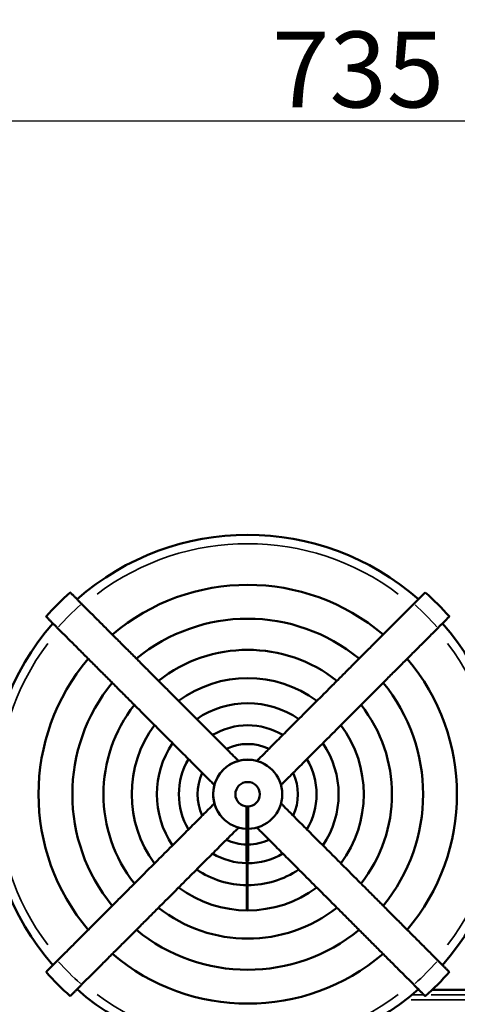
# Model space of a CAD drawing. Units: millimetres. Extents: x 0 to 20943, y 0 to 29163.
# Drawn here: x 10733 to 12465, y 25272 to 29163 of the extents above; entities that cross this region are included whole.
import ezdxf

# ---------------------------------------------------------------- set-up
doc = ezdxf.new("R2010")
doc.units = ezdxf.units.MM
doc.layers.add('MD_Visible', color=7, linetype='Continuous', lineweight=50)
doc.layers.add('MD_Visible Narrow', color=7, linetype='Continuous', lineweight=35)
doc.styles.get("Standard").update_dxf_attribs({"font": 'arial.ttf'})
doc.dimstyles.new('OLCU', dxfattribs={"dimtxt": 300, "dimasz": 150, "dimexe": 0.18, "dimexo": 0.0625, "dimgap": 50, "dimtad": 1, "dimdec": 0, "dimlfac": 0.1, "dimrnd": 5, "dimzin": 0, "dimdsep": 46, "dimtxsty": 'Standard', "dimcen": 0.09, "dimse1": 1, "dimse2": 1, "dimadec": 0, "dimazin": 0, "dimtfac": 1, "dimtdec": 0, "dimtofl": 0, "dimtmove": 0, "dimatfit": 3, "dimfxl": 1, "dimtolj": 1, "dimtzin": 0, "dimarcsym": 0})

# ---------------------------------------------------------------- blocks, each defined once
blk = doc.blocks.new('CustomObjectsInViewport8_0')
at = {"layer": 'MD_Visible'}
for p, q in [((7893, 11729.5), (7893, 11729.1)), ((7893, 11729.1), (7893, 11726.1)), ((7894.5, 11729.1), (7893, 11729.1)), ((7893, 11726.1), (7893, 11723.6)), ((7893, 11723.6), (7893, 11713.6)), ((7894.5, 11723.6), (7893, 11723.6)), ((7893, 11713.6), (7893, 11710.3)), ((7894.5, 11713.6), (7893, 11713.6)), ((7894.5, 11729.3), (7894.5, 11726.9)), ((7897.5, 11726.9), (7894.5, 11726.9)), ((7894.5, 11726.9), (7894.5, 11711.7)), ((7897.5, 11726.9), (7897.5, 11729.2)), ((7899.1, 11729.1), (7897.5, 11729.1)), ((7897.5, 11711.7), (7897.5, 11726.9)), ((7899.1, 11723.6), (7897.5, 11723.6)), ((7899.1, 11713.6), (7897.5, 11713.6)), ((7899.1, 11729.3), (7899.1, 11729.1)), ((7899.1, 11729.1), (7899.1, 11726.1)), ((7899.1, 11726.1), (7899.1, 11723.6)), ((7899.1, 11723.6), (7899.1, 11713.6)), ((7899.1, 11713.6), (7899.1, 11710.3)), ((7893, 11710.3), (7893, 11703.6)), ((7894.5, 11710.3), (7893, 11710.3)), ((7893, 11703.6), (7893, 11700.7)), ((7894.5, 11703.6), (7893, 11703.6)), ((7893, 11700.7), (7893, 11697.7)), ((7894.5, 11700.7), (7893, 11700.7)), ((7893, 11697.7), (7893, 11695.1)), ((7894.5, 11697.7), (7893, 11697.7)), ((7893, 11695.1), (7893, 11689.6)), ((7894.5, 11695.1), (7893, 11695.1)), ((7893, 11689.6), (7893, 11684.8)), ((7894.5, 11689.6), (7893, 11689.6)), ((7893, 11684.8), (7893, 11680.7)), ((7894.5, 11684.8), (7893, 11684.8)), ((7893, 11680.7), (7893, 11677.4)), ((7894.5, 11680.7), (7893, 11680.7)), ((7893, 11677.4), (7893, 11673.7)), ((7894.5, 11677.4), (7893, 11677.4)), ((7897.5, 11711.7), (7894.5, 11711.7)), ((7894.5, 11711.7), (7894.5, 11696.6)), ((7897.5, 11696.6), (7894.5, 11696.6)), ((7894.5, 11696.6), (7894.5, 11681.5)), ((7897.5, 11681.5), (7894.5, 11681.5)), ((7894.5, 11681.5), (7894.5, 11666.7)), ((7897.5, 11696.6), (7897.5, 11711.7)), ((7899.1, 11710.3), (7897.5, 11710.3)), ((7899.1, 11703.6), (7897.5, 11703.6)), ((7899.1, 11700.7), (7897.5, 11700.7)), ((7899.1, 11697.7), (7897.5, 11697.7)), ((7897.5, 11681.5), (7897.5, 11696.6)), ((7899.1, 11695.1), (7897.5, 11695.1)), ((7899.1, 11689.6), (7897.5, 11689.6)), ((7899.1, 11684.8), (7897.5, 11684.8)), ((7897.5, 11666.7), (7897.5, 11681.5)), ((7899.1, 11680.7), (7897.5, 11680.7)), ((7899.1, 11677.4), (7897.5, 11677.4)), ((7899.1, 11710.3), (7899.1, 11703.6)), ((7899.1, 11703.6), (7899.1, 11700.7)), ((7899.1, 11700.7), (7899.1, 11697.7)), ((7899.1, 11697.7), (7899.1, 11695.1)), ((7899.1, 11695.1), (7899.1, 11689.6)), ((7899.1, 11689.6), (7899.1, 11684.8)), ((7899.1, 11684.8), (7899.1, 11680.7)), ((7899.1, 11680.7), (7899.1, 11677.4)), ((7899.1, 11677.4), (7899.1, 11673.7)), ((7893, 11673.7), (7893, 11672.6)), ((7894.5, 11673.7), (7893, 11673.7)), ((7893, 11672.6), (7893, 11671.5)), ((7894.5, 11672.6), (7893, 11672.6)), ((7893, 11671.5), (7893, 11670.8)), ((7894.5, 11671.5), (7893, 11671.5)), ((7893, 11670.8), (7893, 11670.4)), ((7894.5, 11670.8), (7893, 11670.8)), ((7893, 11670.4), (7893, 11670)), ((7894.5, 11670.4), (7893, 11670.4)), ((7893, 11670), (7893, 11669.7)), ((7894.5, 11670), (7893, 11670)), ((7893, 11669.7), (7893, 11668.9)), ((7894.5, 11669.7), (7893, 11669.7)), ((7893, 11668.9), (7893, 11664.1)), ((7894.5, 11668.9), (7893, 11668.9)), ((7893, 11664.1), (7893, 11659.7)), ((7894.5, 11664.1), (7893, 11664.1)), ((7893, 11659.7), (7893, 11655.3)), ((7894.5, 11659.7), (7893, 11659.7)), ((7893, 11655.3), (7893, 11651.6)), ((7894.5, 11655.3), (7893, 11655.3)), ((7893, 11651.6), (7893, 11649.3)), ((7894.5, 11651.6), (7893, 11651.6)), ((7893, 11649.3), (7893, 11648.6)), ((7894.5, 11649.3), (7893, 11649.3)), ((7893, 11648.6), (7893, 11647.5)), ((7894.5, 11648.6), (7893, 11648.6)), ((7893, 11647.5), (7893, 11647.1)), ((7894.5, 11647.5), (7893, 11647.5)), ((7893, 11647.1), (7893, 11646.8)), ((7894.5, 11647.1), (7893, 11647.1)), ((7893, 11646.8), (7893, 11644.2)), ((7894.5, 11646.8), (7893, 11646.8)), ((7893, 11644.2), (7893, 11642)), ((7894.5, 11644.2), (7893, 11644.2)), ((7893, 11642), (7893, 11639.7)), ((7894.5, 11642), (7893, 11642)), ((7893, 11639.7), (7893, 11637.9)), ((7894.5, 11639.7), (7893, 11639.7)), ((7893, 11637.9), (7893, 11636.4)), ((7894.5, 11637.9), (7893, 11637.9)), ((7893, 11636.4), (7893, 11634.9)), ((7894.5, 11636.4), (7893, 11636.4)), ((7893, 11634.9), (7893, 11632.4)), ((7894.5, 11634.9), (7893, 11634.9)), ((7897.5, 11666.7), (7894.5, 11666.7)), ((7894.5, 11666.7), (7894.5, 11651.9)), ((7897.5, 11651.9), (7894.5, 11651.9)), ((7894.5, 11651.9), (7894.5, 11637.2)), ((7897.5, 11637.2), (7894.5, 11637.2)), ((7894.5, 11637.2), (7894.5, 11622.4)), ((7899.1, 11673.7), (7897.5, 11673.7)), ((7899.1, 11672.6), (7897.5, 11672.6)), ((7899.1, 11671.5), (7897.5, 11671.5)), ((7899.1, 11670.8), (7897.5, 11670.8)), ((7899.1, 11670.4), (7897.5, 11670.4)), ((7899.1, 11670), (7897.5, 11670)), ((7899.1, 11669.7), (7897.5, 11669.7)), ((7899.1, 11668.9), (7897.5, 11668.9)), ((7897.5, 11651.9), (7897.5, 11666.7)), ((7899.1, 11664.1), (7897.5, 11664.1)), ((7899.1, 11659.7), (7897.5, 11659.7)), ((7899.1, 11655.3), (7897.5, 11655.3)), ((7897.5, 11637.2), (7897.5, 11651.9)), ((7899.1, 11651.6), (7897.5, 11651.6)), ((7899.1, 11649.3), (7897.5, 11649.3)), ((7899.1, 11648.6), (7897.5, 11648.6)), ((7899.1, 11647.5), (7897.5, 11647.5)), ((7899.1, 11647.1), (7897.5, 11647.1)), ((7899.1, 11646.8), (7897.5, 11646.8)), ((7899.1, 11644.2), (7897.5, 11644.2)), ((7899.1, 11642), (7897.5, 11642)), ((7899.1, 11639.7), (7897.5, 11639.7)), ((7899.1, 11637.9), (7897.5, 11637.9)), ((7897.5, 11622.4), (7897.5, 11637.2)), ((7899.1, 11636.4), (7897.5, 11636.4)), ((7899.1, 11634.9), (7897.5, 11634.9)), ((7899.1, 11673.7), (7899.1, 11672.6)), ((7899.1, 11672.6), (7899.1, 11671.5)), ((7899.1, 11671.5), (7899.1, 11670.8)), ((7899.1, 11670.8), (7899.1, 11670.4)), ((7899.1, 11670.4), (7899.1, 11670)), ((7899.1, 11670), (7899.1, 11669.7)), ((7899.1, 11669.7), (7899.1, 11668.9)), ((7899.1, 11668.9), (7899.1, 11664.1)), ((7899.1, 11664.1), (7899.1, 11659.7)), ((7899.1, 11659.7), (7899.1, 11655.3)), ((7899.1, 11655.3), (7899.1, 11651.6)), ((7899.1, 11651.6), (7899.1, 11649.3)), ((7899.1, 11649.3), (7899.1, 11648.6)), ((7899.1, 11648.6), (7899.1, 11647.5)), ((7899.1, 11647.5), (7899.1, 11647.1)), ((7899.1, 11647.1), (7899.1, 11646.8)), ((7899.1, 11646.8), (7899.1, 11644.2)), ((7899.1, 11644.2), (7899.1, 11642)), ((7899.1, 11642), (7899.1, 11639.7)), ((7899.1, 11639.7), (7899.1, 11637.9)), ((7899.1, 11637.9), (7899.1, 11636.4)), ((7899.1, 11636.4), (7899.1, 11634.9)), ((7899.1, 11634.9), (7899.1, 11632.4)), ((7893, 11632.4), (7893, 11629.4)), ((7894.5, 11632.4), (7893, 11632.4)), ((7893, 11629.4), (7893, 11628.3)), ((7894.5, 11629.4), (7893, 11629.4)), ((7893, 11628.3), (7893, 11627.6)), ((7894.5, 11628.3), (7893, 11628.3)), ((7893, 11627.6), (7893, 11627.2)), ((7894.5, 11627.6), (7893, 11627.6)), ((7893, 11627.2), (7893, 11625.7)), ((7894.5, 11627.2), (7893, 11627.2)), ((7893, 11625.7), (7893, 11620.5)), ((7894.5, 11625.7), (7893, 11625.7)), ((7893, 11620.5), (7893, 11615.4)), ((7894.5, 11620.5), (7893, 11620.5)), ((7893, 11615.4), (7893, 11610.9)), ((7894.5, 11615.4), (7893, 11615.4)), ((7893, 11610.9), (7893, 11607.6)), ((7894.5, 11610.9), (7893, 11610.9)), ((7893, 11607.6), (7893, 11606.1)), ((7894.5, 11607.6), (7893, 11607.6)), ((7893, 11606.1), (7893, 11605)), ((7894.5, 11606.1), (7893, 11606.1)), ((7893, 11605), (7893, 11604.7)), ((7894.5, 11605), (7893, 11605)), ((7893, 11604.7), (7893, 11604.3)), ((7894.5, 11604.7), (7893, 11604.7)), ((7893, 11604.3), (7893, 11602.5)), ((7894.5, 11604.3), (7893, 11604.3)), ((7893, 11602.5), (7893, 11598)), ((7893, 11598), (7893, 11594.3)), ((7897.5, 11622.4), (7894.5, 11622.4)), ((7894.5, 11622.4), (7894.5, 11608)), ((7897.5, 11608), (7894.5, 11608)), ((7894.5, 11608), (7894.5, 11593.6)), ((7899.1, 11632.4), (7897.5, 11632.4)), ((7899.1, 11629.4), (7897.5, 11629.4)), ((7899.1, 11628.3), (7897.5, 11628.3)), ((7899.1, 11627.6), (7897.5, 11627.6)), ((7899.1, 11627.2), (7897.5, 11627.2)), ((7899.1, 11625.7), (7897.5, 11625.7)), ((7897.5, 11608), (7897.5, 11622.4)), ((7899.1, 11620.5), (7897.5, 11620.5)), ((7899.1, 11615.4), (7897.5, 11615.4)), ((7899.1, 11610.9), (7897.5, 11610.9)), ((7897.5, 11593.6), (7897.5, 11608)), ((7899.1, 11607.6), (7897.5, 11607.6)), ((7899.1, 11606.1), (7897.5, 11606.1)), ((7899.1, 11605), (7897.5, 11605)), ((7899.1, 11604.7), (7897.5, 11604.7)), ((7899.1, 11604.3), (7897.5, 11604.3)), ((7899.1, 11632.4), (7899.1, 11629.4)), ((7899.1, 11629.4), (7899.1, 11628.3)), ((7899.1, 11628.3), (7899.1, 11627.6)), ((7899.1, 11627.6), (7899.1, 11627.2)), ((7899.1, 11627.2), (7899.1, 11625.7)), ((7899.1, 11625.7), (7899.1, 11620.5)), ((7899.1, 11620.5), (7899.1, 11615.4)), ((7899.1, 11615.4), (7899.1, 11610.9)), ((7899.1, 11610.9), (7899.1, 11607.6)), ((7899.1, 11607.6), (7899.1, 11606.1)), ((7899.1, 11606.1), (7899.1, 11605)), ((7899.1, 11605), (7899.1, 11604.7)), ((7899.1, 11604.7), (7899.1, 11604.3)), ((7899.1, 11604.3), (7899.1, 11602.5)), ((7899.1, 11602.5), (7899.1, 11598)), ((7899.1, 11598), (7899.1, 11594.3)), ((7893, 11594.3), (7893, 11591)), ((7894.5, 11594.3), (7893, 11594.3)), ((7893, 11591), (7893, 11588.4)), ((7894.5, 11591), (7893, 11591)), ((7893, 11588.4), (7893, 11586.6)), ((7894.5, 11588.4), (7893, 11588.4)), ((7893, 11586.6), (7893, 11585.8)), ((7894.5, 11586.6), (7893, 11586.6)), ((7893, 11585.8), (7893, 11585.5)), ((7894.5, 11585.8), (7893, 11585.8)), ((7893, 11585.5), (7893, 11585.1)), ((7894.5, 11585.5), (7893, 11585.5)), ((7893, 11585.1), (7893, 11584.7)), ((7894.5, 11585.1), (7893, 11585.1)), ((7893, 11584.7), (7893, 11583.8)), ((7894.5, 11584.7), (7893, 11584.7)), ((7893, 11583.8), (7893, 11583.3)), ((7893, 11583.8), (7894.5, 11583.8)), ((7893, 11583.3), (7893, 11580.3)), ((7894.5, 11583.3), (7893, 11583.3)), ((7893, 11580.3), (7893, 11578.1)), ((7894.5, 11580.3), (7893, 11580.3)), ((7893, 11578.1), (7893, 11572.2)), ((7894.5, 11578.1), (7893, 11578.1)), ((7893, 11572.2), (7893, 11568.5)), ((7894.5, 11572.2), (7893, 11572.2)), ((7893, 11568.5), (7893, 11565.5)), ((7894.5, 11568.5), (7893, 11568.5)), ((7893, 11565.5), (7893, 11563)), ((7893, 11563), (7893, 11560.4)), ((7894.5, 11563), (7893, 11563)), ((7893, 11560.4), (7893, 11557.8)), ((7894.5, 11560.4), (7893, 11560.4)), ((7893, 11557.8), (7893, 11553)), ((7894.5, 11593.6), (7894.5, 11564.8)), ((7894.5, 11564.8), (7894.5, 11536.4)), ((7899.1, 11594.3), (7897.5, 11594.3)), ((7897.5, 11564.8), (7897.5, 11593.6)), ((7899.1, 11591), (7897.5, 11591)), ((7899.1, 11588.4), (7897.5, 11588.4)), ((7899.1, 11586.6), (7897.5, 11586.6)), ((7899.1, 11585.8), (7897.5, 11585.8)), ((7899.1, 11585.5), (7897.5, 11585.5)), ((7899.1, 11585.1), (7897.5, 11585.1)), ((7899.1, 11584.7), (7897.5, 11584.7)), ((7897.5, 11583.8), (7899.1, 11583.8)), ((7899.1, 11583.3), (7897.5, 11583.3)), ((7899.1, 11580.3), (7897.5, 11580.3)), ((7899.1, 11578.1), (7897.5, 11578.1)), ((7899.1, 11572.2), (7897.5, 11572.2)), ((7899.1, 11568.5), (7897.5, 11568.5)), ((7897.5, 11536.4), (7897.5, 11564.8)), ((7899.1, 11563), (7897.5, 11563)), ((7899.1, 11560.4), (7897.5, 11560.4)), ((7899.1, 11594.3), (7899.1, 11591)), ((7899.1, 11591), (7899.1, 11588.4)), ((7899.1, 11588.4), (7899.1, 11586.6)), ((7899.1, 11586.6), (7899.1, 11585.8)), ((7899.1, 11585.8), (7899.1, 11585.5)), ((7899.1, 11585.5), (7899.1, 11585.1)), ((7899.1, 11585.1), (7899.1, 11584.7)), ((7899.1, 11584.7), (7899.1, 11583.8)), ((7899.1, 11583.8), (7899.1, 11583.3)), ((7899.1, 11583.3), (7899.1, 11580.3)), ((7899.1, 11580.3), (7899.1, 11578.1)), ((7899.1, 11578.1), (7899.1, 11572.2)), ((7899.1, 11572.2), (7899.1, 11568.5)), ((7899.1, 11568.5), (7899.1, 11565.5)), ((7899.1, 11565.5), (7899.1, 11563)), ((7899.1, 11563), (7899.1, 11560.4)), ((7899.1, 11560.4), (7899.1, 11557.8)), ((7899.1, 11557.8), (7899.1, 11553)), ((7893, 11553), (7893, 11548.9)), ((7894.5, 11553), (7893, 11553)), ((7893, 11548.9), (7893, 11547.8)), ((7894.5, 11548.9), (7893, 11548.9)), ((7893, 11547.8), (7893, 11546.7)), ((7894.5, 11547.8), (7893, 11547.8)), ((7893, 11546.7), (7893, 11544.9)), ((7894.5, 11546.7), (7893, 11546.7)), ((7893, 11544.9), (7893, 11544.5)), ((7894.5, 11544.9), (7893, 11544.9)), ((7893, 11544.5), (7893, 11544.1)), ((7894.5, 11544.5), (7893, 11544.5)), ((7893, 11544.1), (7893, 11542.6)), ((7894.5, 11544.1), (7893, 11544.1)), ((7894.5, 11542.6), (7893, 11542.6)), ((7893, 11542.6), (7893, 11539.7)), ((7893, 11539.7), (7893, 11536.4)), ((7894.5, 11536.4), (7893, 11536.4)), ((7893, 11536.4), (7893, 11533.4)), ((7894.5, 11533.4), (7893, 11533.4)), ((7893, 11533.4), (7893, 11530.5)), ((7894.5, 11530.5), (7893, 11530.5)), ((7893, 11530.5), (7893, 11528.2)), ((7894.5, 11528.2), (7893, 11528.2)), ((7893, 11528.2), (7893, 11527.9)), ((7893, 11527.9), (7893, 11525.7)), ((7894.5, 11527.9), (7893, 11527.9)), ((7894.5, 11525.7), (7893, 11525.7)), ((7893, 11525.7), (7893, 11521.2)), ((7894.5, 11521.2), (7893, 11521.2)), ((7893, 11521.2), (7893, 11515.7)), ((7894.5, 11536.4), (7894.5, 11522.3)), ((7897.5, 11522.3), (7894.5, 11522.3)), ((7894.5, 11522.3), (7894.5, 11508.3)), ((7899.1, 11553), (7897.5, 11553)), ((7899.1, 11548.9), (7897.5, 11548.9)), ((7899.1, 11547.8), (7897.5, 11547.8)), ((7899.1, 11546.7), (7897.5, 11546.7)), ((7899.1, 11544.9), (7897.5, 11544.9)), ((7899.1, 11544.5), (7897.5, 11544.5)), ((7899.1, 11544.1), (7897.5, 11544.1)), ((7899.1, 11542.6), (7897.5, 11542.6)), ((7899.1, 11536.4), (7897.5, 11536.4)), ((7897.5, 11522.3), (7897.5, 11536.4)), ((7899.1, 11533.4), (7897.5, 11533.4)), ((7899.1, 11530.5), (7897.5, 11530.5)), ((7899.1, 11528.2), (7897.5, 11528.2)), ((7899.1, 11527.9), (7897.5, 11527.9)), ((7899.1, 11525.7), (7897.5, 11525.7)), ((7897.5, 11508.3), (7897.5, 11522.3)), ((7899.1, 11521.2), (7897.5, 11521.2)), ((7899.1, 11553), (7899.1, 11548.9)), ((7899.1, 11548.9), (7899.1, 11547.8)), ((7899.1, 11547.8), (7899.1, 11546.7)), ((7899.1, 11546.7), (7899.1, 11544.9)), ((7899.1, 11544.9), (7899.1, 11544.5)), ((7899.1, 11544.5), (7899.1, 11544.1)), ((7899.1, 11544.1), (7899.1, 11542.6)), ((7899.1, 11542.6), (7899.1, 11539.7)), ((7899.1, 11539.7), (7899.1, 11536.4)), ((7899.1, 11536.4), (7899.1, 11533.4)), ((7899.1, 11533.4), (7899.1, 11530.5)), ((7899.1, 11530.5), (7899.1, 11528.2)), ((7899.1, 11528.2), (7899.1, 11527.9)), ((7899.1, 11527.9), (7899.1, 11525.7)), ((7899.1, 11525.7), (7899.1, 11521.2)), ((7899.1, 11521.2), (7899.1, 11515.7)), ((7894.5, 11515.7), (7893, 11515.7)), ((7893, 11515.7), (7893, 11514.2)), ((7894.5, 11514.2), (7893, 11514.2)), ((7893, 11514.2), (7893, 11513.8)), ((7894.5, 11513.8), (7893, 11513.8)), ((7894.5, 11508.3), (7894.5, 11494.6)), ((7897.5, 11494.6), (7894.5, 11494.6)), ((7894.5, 11494.6), (7894.5, 11467.3)), ((7899.1, 11515.7), (7897.5, 11515.7)), ((7899.1, 11514.2), (7897.5, 11514.2)), ((7899.1, 11513.8), (7897.5, 11513.8)), ((7897.5, 11494.6), (7897.5, 11508.3)), ((7897.5, 11467.3), (7897.5, 11494.6)), ((7899.1, 11515.7), (7899.1, 11514.2)), ((7899.1, 11514.2), (7899.1, 11513.8)), ((7897.5, 11467.3), (7894.5, 11467.3)), ((7894.5, 11467.3), (7894.5, 11453.7)), ((7897.5, 11453.7), (7894.5, 11453.7)), ((7894.5, 11453.7), (7894.5, 11440)), ((7897.5, 11453.7), (7897.5, 11467.3)), ((7897.5, 11440), (7897.5, 11453.7)), ((7897.5, 11440), (7894.5, 11440)), ((7894.5, 11440), (7894.5, 11426.7)), ((7897.5, 11426.7), (7894.5, 11426.7)), ((7894.5, 11426.7), (7894.5, 11413.4)), ((7897.5, 11413.4), (7894.5, 11413.4)), ((7894.5, 11413.4), (7894.5, 11400.1)), ((7897.5, 11426.7), (7897.5, 11440)), ((7897.5, 11413.4), (7897.5, 11426.7)), ((7897.5, 11400.1), (7897.5, 11413.4)), ((7897.5, 11400.1), (7894.5, 11400.1)), ((7894.5, 11400.1), (7894.5, 11387.2)), ((7897.5, 11387.2), (7894.5, 11387.2)), ((7894.5, 11387.2), (7894.5, 11373.9)), ((7897.5, 11373.9), (7894.5, 11373.9)), ((7894.5, 11373.9), (7894.5, 11361)), ((7897.5, 11387.2), (7897.5, 11400.1)), ((7897.5, 11373.9), (7897.5, 11387.2)), ((7897.5, 11361), (7897.5, 11373.9)), ((7897.5, 11361), (7894.5, 11361)), ((7894.5, 11361), (7894.5, 11348.1)), ((7897.5, 11348.1), (7894.5, 11348.1)), ((7894.5, 11348.1), (7894.5, 11335.5)), ((7897.5, 11335.5), (7894.5, 11335.5)), ((7894.5, 11335.5), (7894.5, 11323)), ((7897.5, 11348.1), (7897.5, 11361)), ((7897.5, 11335.5), (7897.5, 11348.1)), ((7897.5, 11323), (7897.5, 11335.5)), ((7897.5, 11323), (7894.5, 11323)), ((8571.4, 11004.9), (8575.2, 11004.9)), ((8628, 11004.9), (8936.1, 11004.9))]:
    blk.add_line(p, q, dxfattribs=at)
at = {"layer": 'MD_Visible', "extrusion": (0, 0, -1)}
blk.add_circle((-7897.5, 11777.6), 48.3, dxfattribs=at)
at = {"layer": 'MD_Visible'}
for radius, start, end in [(1024.9, 48.7763, 131.2237), (1062.9, 131.3591, 138.6409), (827.6, 49.6785, 130.3215), (1062.9, 41.3591, 48.6409), (1024.9, 138.7763, 221.2237), (693.8, 50.5835, 129.4165), (1024.9, 318.7763, 41.2237), (570.7, 51.7924, 128.2076), (827.6, 139.6785, 220.3215), (827.6, 319.6785, 40.3215), (459.1, 53.4546, 126.5454), (693.8, 140.5835, 219.4165), (693.8, 320.5835, 39.4165), (570.7, 141.7924, 218.2076), (359.5, 55.8215, 124.1785), (570.7, 321.7924, 38.2076), (459.1, 143.4546, 216.5454), (272.5, 59.3405, 120.6595), (459.1, 323.4546, 36.5454), (359.5, 145.8215, 214.1785), (198.6, 64.8648, 115.1352), (359.5, 325.8215, 34.1785), (272.5, 149.3405, 210.6595), (136.6, 270.4622, 267.8916), (272.5, 329.3405, 30.6595), (198.6, 154.8648, 205.1352), (198.6, 334.8648, 25.1352), (198.6, 244.8648, 268.5503), (198.6, 270.3178, 295.1352), (272.5, 239.3405, 269.2622), (272.5, 269.9064, 300.6595), (359.5, 235.8215, 269.4408), (359.5, 269.929, 304.1785), (459.1, 233.4546, 306.5454), (570.7, 231.7924, 308.2076), (693.8, 230.5835, 309.4165), (827.6, 229.6785, 310.3215), (1062.9, 221.3591, 228.6409), (1062.9, 311.3591, 318.6409), (1024.9, 228.7763, 311.2237)]:
    blk.add_arc((7898, 11777.6), radius, start, end, dxfattribs=at)
at = {"layer": 'MD_Visible', "extrusion": (0, 0, -1)}
blk.add_arc((-7897.5, 11778), 136.6, 314.8679, 135.1322, dxfattribs=at)
at = {"layer": 'MD_Visible'}
for points, knots in [([(7195.6, 12575.4), (7195.6, 12575.4), (7195.7, 12575.3), (7196.1, 12574.9), (7196.4, 12574.6), (7197.1, 12573.9), (7197.6, 12573.4), (7198.7, 12572.3), (7199.4, 12571.6), (7200.7, 12570.3), (7201.5, 12569.5), (7203.3, 12567.7), (7204.3, 12566.7), (7206.5, 12564.5), (7207.7, 12563.3), (7210.1, 12560.9), (7211.4, 12559.6), (7213.9, 12557.1), (7215.3, 12555.7), (7218.2, 12552.8), (7219.8, 12551.2), (7223.1, 12547.9), (7224.7, 12546.3), (7228.1, 12542.9), (7229.8, 12541.2), (7233.1, 12537.9), (7234.9, 12536.1), (7238.1, 12532.9), (7239.5, 12531.5), (7240.9, 12530.1)], [0, 0, 0, 0, 7.584785, 7.584785, 15.169569, 15.169569, 22.754354, 22.754354, 30.339138, 30.339138, 37.931771, 37.931771, 45.524404, 45.524404, 53.117037, 53.117037, 60.709671, 60.709671, 68.312642, 68.312642, 75.915613, 75.915613, 83.518584, 83.518584, 91.121555, 91.121555, 98.734583, 98.734583, 104.431163, 104.431163, 104.431163, 104.431163]), ([(8555, 12530.1), (8556.5, 12531.5), (8557.9, 12532.9), (8561.1, 12536.1), (8562.8, 12537.9), (8566.1, 12541.2), (8567.8, 12542.9), (8571.2, 12546.3), (8572.9, 12547.9), (8576.2, 12551.2), (8577.7, 12552.8), (8580.7, 12555.7), (8582.1, 12557.1), (8584.6, 12559.6), (8585.9, 12560.9), (8588.3, 12563.3), (8589.5, 12564.5), (8591.6, 12566.7), (8592.6, 12567.7), (8594.4, 12569.5), (8595.2, 12570.3), (8596.6, 12571.6), (8597.2, 12572.3), (8598.4, 12573.4), (8598.8, 12573.9), (8599.6, 12574.6), (8599.9, 12574.9), (8600.3, 12575.3), (8600.3, 12575.4), (8600.3, 12575.4)], [-104.431163, -104.431163, -104.431163, -104.431163, -98.734583, -98.734583, -91.121555, -91.121555, -83.518584, -83.518584, -75.915613, -75.915613, -68.312642, -68.312642, -60.709671, -60.709671, -53.117037, -53.117037, -45.524404, -45.524404, -37.931771, -37.931771, -30.339138, -30.339138, -22.754354, -22.754354, -15.169569, -15.169569, -7.584785, -7.584785, 0, 0, 0, 0]), ([(7240.9, 12530.1), (7248, 12523), (7255, 12516), (7275.6, 12495.4), (7289, 12482), (7315.4, 12455.6), (7328.3, 12442.7), (7353.5, 12417.4), (7365.9, 12405.1), (7389.8, 12381.2), (7401.9, 12369.1), (7426.3, 12344.7), (7438.6, 12332.4), (7463.1, 12307.9), (7475.3, 12295.7), (7499.4, 12271.6), (7511.4, 12259.6), (7534.9, 12236.1), (7546.5, 12224.5), (7569.1, 12201.9), (7580.1, 12190.9), (7601.5, 12169.5), (7611.9, 12159.1), (7631.9, 12139.1), (7641.5, 12129.5), (7660.1, 12110.9), (7669.4, 12101.6), (7688, 12083), (7697.2, 12073.8), (7715.2, 12055.8), (7724.1, 12046.9), (7741.3, 12029.7), (7749.7, 12021.3), (7765.8, 12005.2), (7773.6, 11997.4), (7788.5, 11982.5), (7795.7, 11975.3), (7809.2, 11961.8), (7815.6, 11955.4), (7827.6, 11943.4), (7833.3, 11937.7), (7843.5, 11927.5), (7848.4, 11922.6), (7855.9, 11915.1), (7858.6, 11912.4), (7861.3, 11909.7)], [1985.058174, 1985.058174, 1985.058174, 1985.058174, 2013.27769, 2013.27769, 2067.998883, 2067.998883, 2122.720077, 2122.720077, 2177.44127, 2177.44127, 2232.513093, 2232.513093, 2287.584916, 2287.584916, 2342.656739, 2342.656739, 2397.728562, 2397.728562, 2452.800385, 2452.800385, 2507.872208, 2507.872208, 2562.94403, 2562.94403, 2618.015853, 2618.015853, 2674.228351, 2674.228351, 2730.440849, 2730.440849, 2786.653347, 2786.653347, 2842.865845, 2842.865845, 2899.078342, 2899.078342, 2955.29084, 2955.29084, 3011.503338, 3011.503338, 3067.715836, 3067.715836, 3120.575452, 3120.575452, 3152.183992, 3152.183992, 3152.183992, 3152.183992]), ([(7934.5, 11909.5), (7937.2, 11912.2), (7940, 11915.1), (7947.6, 11922.6), (7952.4, 11927.5), (7962.7, 11937.7), (7968.3, 11943.4), (7980.4, 11955.4), (7986.8, 11961.8), (8000.3, 11975.3), (8007.4, 11982.5), (8022.3, 11997.4), (8030.1, 12005.2), (8046.3, 12021.3), (8054.6, 12029.7), (8071.9, 12046.9), (8080.7, 12055.8), (8098.8, 12073.8), (8108, 12083), (8126.5, 12101.6), (8135.9, 12110.9), (8154.5, 12129.5), (8164.1, 12139.1), (8184.1, 12159.1), (8194.4, 12169.5), (8215.8, 12190.9), (8226.9, 12201.9), (8249.5, 12224.5), (8261, 12236.1), (8284.6, 12259.6), (8296.5, 12271.6), (8320.7, 12295.7), (8332.9, 12307.9), (8357.4, 12332.4), (8369.6, 12344.7), (8394.1, 12369.1), (8406.2, 12381.2), (8430.1, 12405.1), (8442.4, 12417.4), (8467.7, 12442.7), (8480.6, 12455.6), (8506.9, 12482), (8520.4, 12495.4), (8540.9, 12516), (8548, 12523), (8555, 12530.1)], [3828.238623, 3828.238623, 3828.238623, 3828.238623, 3860.61008, 3860.61008, 3913.469696, 3913.469696, 3969.682194, 3969.682194, 4025.894692, 4025.894692, 4082.10719, 4082.10719, 4138.319688, 4138.319688, 4194.532185, 4194.532185, 4250.744683, 4250.744683, 4306.957181, 4306.957181, 4363.169679, 4363.169679, 4418.241502, 4418.241502, 4473.313325, 4473.313325, 4528.385148, 4528.385148, 4583.45697, 4583.45697, 4638.528793, 4638.528793, 4693.600616, 4693.600616, 4748.672439, 4748.672439, 4803.744262, 4803.744262, 4858.465455, 4858.465455, 4913.186649, 4913.186649, 4967.907842, 4967.907842, 4996.127358, 4996.127358, 4996.127358, 4996.127358]), ([(7145.5, 12434.6), (7144.1, 12436), (7142.6, 12437.4), (7139.4, 12440.6), (7137.7, 12442.4), (7134.4, 12445.7), (7132.7, 12447.4), (7129.3, 12450.8), (7127.6, 12452.5), (7124.3, 12455.7), (7122.8, 12457.3), (7119.8, 12460.3), (7118.4, 12461.6), (7115.9, 12464.2), (7114.6, 12465.4), (7112.2, 12467.9), (7111, 12469.1), (7108.9, 12471.2), (7107.9, 12472.2), (7106.1, 12474), (7105.3, 12474.8), (7103.9, 12476.2), (7103.3, 12476.8), (7102.1, 12477.9), (7101.7, 12478.4), (7100.9, 12479.2), (7100.6, 12479.5), (7100.2, 12479.8), (7100.2, 12479.9), (7100.2, 12479.9)], [-104.431163, -104.431163, -104.431163, -104.431163, -98.734583, -98.734583, -91.121555, -91.121555, -83.518584, -83.518584, -75.915613, -75.915613, -68.312642, -68.312642, -60.709671, -60.709671, -53.117037, -53.117037, -45.524404, -45.524404, -37.931771, -37.931771, -30.339138, -30.339138, -22.754354, -22.754354, -15.169569, -15.169569, -7.584785, -7.584785, 0, 0, 0, 0]), ([(8695.8, 12479.9), (8695.8, 12479.9), (8695.7, 12479.8), (8695.3, 12479.5), (8695.1, 12479.2), (8694.3, 12478.4), (8693.8, 12477.9), (8692.7, 12476.8), (8692.1, 12476.2), (8690.7, 12474.8), (8689.9, 12474), (8688.1, 12472.2), (8687.1, 12471.2), (8684.9, 12469.1), (8683.8, 12467.9), (8681.3, 12465.4), (8680.1, 12464.2), (8677.5, 12461.6), (8676.1, 12460.3), (8673.2, 12457.3), (8671.6, 12455.7), (8668.4, 12452.5), (8666.7, 12450.8), (8663.3, 12447.4), (8661.6, 12445.7), (8658.3, 12442.4), (8656.5, 12440.6), (8653.3, 12437.4), (8651.9, 12436), (8650.5, 12434.6)], [0, 0, 0, 0, 7.584785, 7.584785, 15.169569, 15.169569, 22.754354, 22.754354, 30.339138, 30.339138, 37.931771, 37.931771, 45.524404, 45.524404, 53.117037, 53.117037, 60.709671, 60.709671, 68.312642, 68.312642, 75.915613, 75.915613, 83.518584, 83.518584, 91.121555, 91.121555, 98.734583, 98.734583, 104.431163, 104.431163, 104.431163, 104.431163]), ([(7765.8, 11814.2), (7763.2, 11816.9), (7760.4, 11819.7), (7752.9, 11827.2), (7748.1, 11832), (7737.8, 11842.3), (7732.2, 11847.9), (7720.1, 11860), (7713.7, 11866.4), (7700.2, 11879.9), (7693.1, 11887), (7678.2, 11901.9), (7670.4, 11909.7), (7654.2, 11925.9), (7645.9, 11934.2), (7628.6, 11951.4), (7619.8, 11960.3), (7601.7, 11978.3), (7592.5, 11987.5), (7574, 12006.1), (7564.6, 12015.5), (7546, 12034), (7536.4, 12043.7), (7516.4, 12063.6), (7506.1, 12074), (7484.7, 12095.4), (7473.6, 12106.4), (7451, 12129), (7439.5, 12140.6), (7415.9, 12164.1), (7404, 12176.1), (7379.8, 12200.3), (7367.6, 12212.5), (7343.1, 12236.9), (7330.9, 12249.2), (7306.4, 12273.6), (7294.3, 12285.8), (7270.4, 12309.7), (7258.1, 12322), (7232.8, 12347.2), (7219.9, 12360.2), (7193.6, 12386.5), (7180.1, 12399.9), (7159.6, 12420.5), (7152.5, 12427.5), (7145.5, 12434.6)], [3829.00154, 3829.00154, 3829.00154, 3829.00154, 3860.61008, 3860.61008, 3913.469696, 3913.469696, 3969.682194, 3969.682194, 4025.894692, 4025.894692, 4082.10719, 4082.10719, 4138.319688, 4138.319688, 4194.532185, 4194.532185, 4250.744683, 4250.744683, 4306.957181, 4306.957181, 4363.169679, 4363.169679, 4418.241502, 4418.241502, 4473.313325, 4473.313325, 4528.385148, 4528.385148, 4583.45697, 4583.45697, 4638.528793, 4638.528793, 4693.600616, 4693.600616, 4748.672439, 4748.672439, 4803.744262, 4803.744262, 4858.465455, 4858.465455, 4913.186649, 4913.186649, 4967.907842, 4967.907842, 4996.127358, 4996.127358, 4996.127358, 4996.127358]), ([(8650.5, 12434.6), (8643.4, 12427.5), (8636.4, 12420.5), (8615.8, 12399.9), (8602.4, 12386.5), (8576, 12360.2), (8563.1, 12347.2), (8537.9, 12322), (8525.6, 12309.7), (8501.7, 12285.8), (8489.5, 12273.6), (8465.1, 12249.2), (8452.8, 12236.9), (8428.3, 12212.5), (8416.1, 12200.3), (8392, 12176.1), (8380, 12164.1), (8356.5, 12140.6), (8344.9, 12129), (8322.3, 12106.4), (8311.3, 12095.4), (8289.9, 12074), (8279.5, 12063.6), (8259.5, 12043.7), (8249.9, 12034), (8231.4, 12015.5), (8222, 12006.1), (8203.4, 11987.5), (8194.2, 11978.3), (8176.2, 11960.3), (8167.3, 11951.4), (8150.1, 11934.2), (8141.7, 11925.9), (8125.6, 11909.7), (8117.8, 11901.9), (8102.9, 11887), (8095.8, 11879.9), (8082.2, 11866.4), (8075.8, 11860), (8063.8, 11847.9), (8058.1, 11842.3), (8047.9, 11832), (8043, 11827.2), (8035.4, 11819.5), (8032.5, 11816.6), (8029.7, 11813.8)], [1985.058174, 1985.058174, 1985.058174, 1985.058174, 2013.27769, 2013.27769, 2067.998883, 2067.998883, 2122.720077, 2122.720077, 2177.44127, 2177.44127, 2232.513093, 2232.513093, 2287.584916, 2287.584916, 2342.656739, 2342.656739, 2397.728562, 2397.728562, 2452.800385, 2452.800385, 2507.872208, 2507.872208, 2562.94403, 2562.94403, 2618.015853, 2618.015853, 2674.228351, 2674.228351, 2730.440849, 2730.440849, 2786.653347, 2786.653347, 2842.865845, 2842.865845, 2899.078342, 2899.078342, 2955.29084, 2955.29084, 3011.503338, 3011.503338, 3067.715836, 3067.715836, 3120.575452, 3120.575452, 3153.938832, 3153.938832, 3153.938832, 3153.938832]), ([(7145.5, 11120.5), (7152.5, 11127.6), (7159.6, 11134.6), (7180.1, 11155.2), (7193.6, 11168.6), (7219.9, 11194.9), (7232.8, 11207.9), (7258.1, 11233.1), (7270.4, 11245.4), (7294.3, 11269.3), (7306.4, 11281.5), (7330.9, 11305.9), (7343.1, 11318.2), (7367.6, 11342.7), (7379.8, 11354.9), (7404, 11379), (7415.9, 11391), (7439.5, 11414.5), (7451, 11426.1), (7473.6, 11448.7), (7484.7, 11459.7), (7506.1, 11481.1), (7516.4, 11491.5), (7536.4, 11511.5), (7546, 11521.1), (7564.6, 11539.6), (7574, 11549), (7592.5, 11567.6), (7601.7, 11576.8), (7619.8, 11594.8), (7628.6, 11603.7), (7645.9, 11620.9), (7654.2, 11629.3), (7670.4, 11645.4), (7678.2, 11653.2), (7693.1, 11668.1), (7700.2, 11675.2), (7713.7, 11688.7), (7720.1, 11695.1), (7732.2, 11707.2), (7737.8, 11712.9), (7748.1, 11723.1), (7752.9, 11727.9), (7760.5, 11735.5), (7763.3, 11738.3), (7766, 11741.1)], [1985.058174, 1985.058174, 1985.058174, 1985.058174, 2013.27769, 2013.27769, 2067.998883, 2067.998883, 2122.720077, 2122.720077, 2177.44127, 2177.44127, 2232.513093, 2232.513093, 2287.584916, 2287.584916, 2342.656739, 2342.656739, 2397.728562, 2397.728562, 2452.800385, 2452.800385, 2507.872208, 2507.872208, 2562.94403, 2562.94403, 2618.015853, 2618.015853, 2674.228351, 2674.228351, 2730.440849, 2730.440849, 2786.653347, 2786.653347, 2842.865845, 2842.865845, 2899.078342, 2899.078342, 2955.29084, 2955.29084, 3011.503338, 3011.503338, 3067.715836, 3067.715836, 3120.575452, 3120.575452, 3152.946909, 3152.946909, 3152.946909, 3152.946909]), ([(8029.7, 11741.3), (8032.5, 11738.5), (8035.4, 11735.6), (8043, 11727.9), (8047.9, 11723.1), (8058.1, 11712.9), (8063.8, 11707.2), (8075.8, 11695.1), (8082.2, 11688.7), (8095.8, 11675.2), (8102.9, 11668.1), (8117.8, 11653.2), (8125.6, 11645.4), (8141.7, 11629.3), (8150.1, 11620.9), (8167.3, 11603.7), (8176.2, 11594.8), (8194.2, 11576.8), (8203.4, 11567.6), (8222, 11549), (8231.4, 11539.6), (8249.9, 11521.1), (8259.5, 11511.5), (8279.5, 11491.5), (8289.9, 11481.1), (8311.3, 11459.7), (8322.3, 11448.7), (8344.9, 11426.1), (8356.5, 11414.5), (8380, 11391), (8392, 11379), (8416.1, 11354.9), (8428.3, 11342.7), (8452.8, 11318.2), (8465.1, 11305.9), (8489.5, 11281.5), (8501.7, 11269.3), (8525.6, 11245.4), (8537.9, 11233.1), (8563.1, 11207.9), (8576, 11194.9), (8602.4, 11168.6), (8615.8, 11155.2), (8636.4, 11134.6), (8643.4, 11127.6), (8650.5, 11120.5)], [3827.246702, 3827.246702, 3827.246702, 3827.246702, 3860.61008, 3860.61008, 3913.469696, 3913.469696, 3969.682194, 3969.682194, 4025.894692, 4025.894692, 4082.10719, 4082.10719, 4138.319688, 4138.319688, 4194.532185, 4194.532185, 4250.744683, 4250.744683, 4306.957181, 4306.957181, 4363.169679, 4363.169679, 4418.241502, 4418.241502, 4473.313325, 4473.313325, 4528.385148, 4528.385148, 4583.45697, 4583.45697, 4638.528793, 4638.528793, 4693.600616, 4693.600616, 4748.672439, 4748.672439, 4803.744262, 4803.744262, 4858.465455, 4858.465455, 4913.186649, 4913.186649, 4967.907842, 4967.907842, 4996.127358, 4996.127358, 4996.127358, 4996.127358]), ([(7861.7, 11645.9), (7858.9, 11643), (7856, 11640.1), (7848.4, 11632.5), (7843.5, 11627.6), (7833.3, 11617.4), (7827.6, 11611.7), (7815.6, 11599.7), (7809.2, 11593.3), (7795.7, 11579.8), (7788.5, 11572.6), (7773.6, 11557.7), (7765.8, 11550), (7749.7, 11533.8), (7741.3, 11525.4), (7724.1, 11508.2), (7715.2, 11499.4), (7697.2, 11481.3), (7688, 11472.1), (7669.4, 11453.6), (7660.1, 11444.2), (7641.5, 11425.6), (7631.9, 11416), (7611.9, 11396), (7601.5, 11385.6), (7580.1, 11364.2), (7569.1, 11353.2), (7546.5, 11330.6), (7534.9, 11319.1), (7511.4, 11295.5), (7499.4, 11283.6), (7475.3, 11259.4), (7463.1, 11247.2), (7438.6, 11222.7), (7426.3, 11210.4), (7401.9, 11186), (7389.8, 11173.9), (7365.9, 11150), (7353.5, 11137.7), (7328.3, 11112.4), (7315.4, 11099.5), (7289, 11073.1), (7275.6, 11059.7), (7255, 11039.2), (7248, 11032.1), (7240.9, 11025.1)], [3827.246703, 3827.246703, 3827.246703, 3827.246703, 3860.61008, 3860.61008, 3913.469696, 3913.469696, 3969.682194, 3969.682194, 4025.894692, 4025.894692, 4082.10719, 4082.10719, 4138.319688, 4138.319688, 4194.532185, 4194.532185, 4250.744683, 4250.744683, 4306.957181, 4306.957181, 4363.169679, 4363.169679, 4418.241502, 4418.241502, 4473.313325, 4473.313325, 4528.385148, 4528.385148, 4583.45697, 4583.45697, 4638.528793, 4638.528793, 4693.600616, 4693.600616, 4748.672439, 4748.672439, 4803.744262, 4803.744262, 4858.465455, 4858.465455, 4913.186649, 4913.186649, 4967.907842, 4967.907842, 4996.127358, 4996.127358, 4996.127358, 4996.127358]), ([(8555, 11025.1), (8548, 11032.1), (8540.9, 11039.2), (8520.4, 11059.7), (8506.9, 11073.1), (8480.6, 11099.5), (8467.7, 11112.4), (8442.4, 11137.7), (8430.1, 11150), (8406.2, 11173.9), (8394.1, 11186), (8369.6, 11210.4), (8357.4, 11222.7), (8332.9, 11247.2), (8320.7, 11259.4), (8296.5, 11283.6), (8284.6, 11295.5), (8261, 11319.1), (8249.5, 11330.6), (8226.9, 11353.2), (8215.8, 11364.2), (8194.4, 11385.6), (8184.1, 11396), (8164.1, 11416), (8154.5, 11425.6), (8135.9, 11444.2), (8126.5, 11453.6), (8108, 11472.1), (8098.8, 11481.3), (8080.7, 11499.4), (8071.9, 11508.2), (8054.6, 11525.4), (8046.3, 11533.8), (8030.1, 11550), (8022.3, 11557.7), (8007.4, 11572.6), (8000.3, 11579.8), (7986.8, 11593.3), (7980.4, 11599.7), (7968.3, 11611.7), (7962.7, 11617.4), (7952.4, 11627.6), (7947.6, 11632.5), (7939.9, 11640.1), (7937, 11643), (7934.2, 11645.9)], [1985.058174, 1985.058174, 1985.058174, 1985.058174, 2013.27769, 2013.27769, 2067.998883, 2067.998883, 2122.720077, 2122.720077, 2177.44127, 2177.44127, 2232.513093, 2232.513093, 2287.584916, 2287.584916, 2342.656739, 2342.656739, 2397.728562, 2397.728562, 2452.800385, 2452.800385, 2507.872208, 2507.872208, 2562.94403, 2562.94403, 2618.015853, 2618.015853, 2674.228351, 2674.228351, 2730.440849, 2730.440849, 2786.653347, 2786.653347, 2842.865845, 2842.865845, 2899.078342, 2899.078342, 2955.29084, 2955.29084, 3011.503338, 3011.503338, 3067.715836, 3067.715836, 3120.575452, 3120.575452, 3153.938829, 3153.938829, 3153.938829, 3153.938829]), ([(7100.2, 11075.2), (7100.2, 11075.2), (7100.2, 11075.3), (7100.6, 11075.6), (7100.9, 11075.9), (7101.7, 11076.7), (7102.1, 11077.2), (7103.3, 11078.3), (7103.9, 11078.9), (7105.3, 11080.3), (7106.1, 11081.1), (7107.9, 11082.9), (7108.9, 11083.9), (7111, 11086.1), (7112.2, 11087.2), (7114.6, 11089.7), (7115.9, 11090.9), (7118.4, 11093.5), (7119.8, 11094.8), (7122.8, 11097.8), (7124.3, 11099.4), (7127.6, 11102.6), (7129.3, 11104.3), (7132.7, 11107.7), (7134.4, 11109.4), (7137.7, 11112.7), (7139.4, 11114.5), (7142.6, 11117.7), (7144.1, 11119.1), (7145.5, 11120.5)], [0, 0, 0, 0, 7.584785, 7.584785, 15.169569, 15.169569, 22.754354, 22.754354, 30.339138, 30.339138, 37.931771, 37.931771, 45.524404, 45.524404, 53.117037, 53.117037, 60.709671, 60.709671, 68.312642, 68.312642, 75.915613, 75.915613, 83.518584, 83.518584, 91.121555, 91.121555, 98.734583, 98.734583, 104.431163, 104.431163, 104.431163, 104.431163]), ([(8650.5, 11120.5), (8651.9, 11119.1), (8653.3, 11117.7), (8656.5, 11114.5), (8658.3, 11112.7), (8661.6, 11109.4), (8663.3, 11107.7), (8666.7, 11104.3), (8668.4, 11102.6), (8671.6, 11099.4), (8673.2, 11097.8), (8676.1, 11094.8), (8677.5, 11093.5), (8680.1, 11090.9), (8681.3, 11089.7), (8683.8, 11087.2), (8684.9, 11086.1), (8687.1, 11083.9), (8688.1, 11082.9), (8689.9, 11081.1), (8690.7, 11080.3), (8692.1, 11078.9), (8692.7, 11078.3), (8693.8, 11077.2), (8694.3, 11076.7), (8695.1, 11075.9), (8695.3, 11075.6), (8695.7, 11075.3), (8695.8, 11075.2), (8695.8, 11075.2)], [-104.431163, -104.431163, -104.431163, -104.431163, -98.734583, -98.734583, -91.121555, -91.121555, -83.518584, -83.518584, -75.915613, -75.915613, -68.312642, -68.312642, -60.709671, -60.709671, -53.117037, -53.117037, -45.524404, -45.524404, -37.931771, -37.931771, -30.339138, -30.339138, -22.754354, -22.754354, -15.169569, -15.169569, -7.584785, -7.584785, 0, 0, 0, 0]), ([(7240.9, 11025.1), (7239.5, 11023.6), (7238.1, 11022.2), (7234.9, 11019), (7233.1, 11017.2), (7229.8, 11013.9), (7228.1, 11012.2), (7224.7, 11008.8), (7223.1, 11007.2), (7219.8, 11003.9), (7218.2, 11002.3), (7215.3, 10999.4), (7213.9, 10998), (7211.4, 10995.5), (7210.1, 10994.2), (7207.7, 10991.8), (7206.5, 10990.6), (7204.3, 10988.4), (7203.3, 10987.4), (7201.5, 10985.6), (7200.7, 10984.8), (7199.4, 10983.5), (7198.7, 10982.8), (7197.6, 10981.7), (7197.1, 10981.2), (7196.4, 10980.5), (7196.1, 10980.2), (7195.7, 10979.8), (7195.6, 10979.7), (7195.6, 10979.7)], [-104.431163, -104.431163, -104.431163, -104.431163, -98.734583, -98.734583, -91.121555, -91.121555, -83.518584, -83.518584, -75.915613, -75.915613, -68.312642, -68.312642, -60.709671, -60.709671, -53.117037, -53.117037, -45.524404, -45.524404, -37.931771, -37.931771, -30.339138, -30.339138, -22.754354, -22.754354, -15.169569, -15.169569, -7.584785, -7.584785, 0, 0, 0, 0]), ([(8600.3, 10979.7), (8600.3, 10979.7), (8600.3, 10979.8), (8599.9, 10980.2), (8599.6, 10980.5), (8598.8, 10981.2), (8598.4, 10981.7), (8597.2, 10982.8), (8596.6, 10983.5), (8595.2, 10984.8), (8594.4, 10985.6), (8592.6, 10987.4), (8591.6, 10988.4), (8589.5, 10990.6), (8588.3, 10991.8), (8585.9, 10994.2), (8584.6, 10995.5), (8582.1, 10998), (8580.7, 10999.4), (8577.7, 11002.3), (8576.2, 11003.9), (8572.9, 11007.2), (8571.2, 11008.8), (8567.8, 11012.2), (8566.1, 11013.9), (8562.8, 11017.2), (8561.1, 11019), (8557.9, 11022.2), (8556.5, 11023.6), (8555, 11025.1)], [0, 0, 0, 0, 7.584785, 7.584785, 15.169569, 15.169569, 22.754354, 22.754354, 30.339138, 30.339138, 37.931771, 37.931771, 45.524404, 45.524404, 53.117037, 53.117037, 60.709671, 60.709671, 68.312642, 68.312642, 75.915613, 75.915613, 83.518584, 83.518584, 91.121555, 91.121555, 98.734583, 98.734583, 104.431163, 104.431163, 104.431163, 104.431163])]:
    blk.add_open_spline(points, degree=3, knots=knots, dxfattribs=at)
at = {"layer": 'MD_Visible Narrow'}
for p, q in [((7894.4, 11726.1), (7893, 11726.1)), ((7899, 11726.1), (7897.6, 11726.1)), ((7894.4, 11602.5), (7893, 11602.5)), ((7894.4, 11598), (7893, 11598)), ((7899, 11602.5), (7897.6, 11602.5)), ((7899, 11598), (7897.6, 11598)), ((7894.4, 11565.5), (7893, 11565.5)), ((7894.4, 11557.8), (7893, 11557.8)), ((7897.4, 11593.6), (7894.6, 11593.6)), ((7897.4, 11564.8), (7894.6, 11564.8)), ((7899, 11565.5), (7897.6, 11565.5)), ((7899, 11557.8), (7897.6, 11557.8)), ((7894.4, 11539.7), (7893, 11539.7)), ((7897.4, 11536.4), (7894.6, 11536.4)), ((7899, 11539.7), (7897.6, 11539.7)), ((7897.4, 11508.3), (7894.6, 11508.3)), ((8592.8, 10984.9), (8550.1, 10984.9)), ((8937.2, 10984.9), (8623.6, 10984.9)), ((8544.1, 10964.9), (8932.2, 10964.9))]:
    blk.add_line(p, q, dxfattribs=at)
for radius, start, end in [(990.3, 53.0177, 126.9823), (999, 131.5131, 138.4869), (999, 41.5131, 48.4869), (990.3, 143.0177, 216.9823), (990.3, 323.0177, 36.9823), (999, 221.5131, 228.4869), (999, 311.5131, 318.4869), (990.3, 233.0177, 306.9823)]:
    blk.add_arc((7898, 11777.6), radius, start, end, dxfattribs=at)
blk = doc.blocks.new('*D13')
at = {"color": 0, "lineweight": -2, "transparency": 16777216}
blk.add_line((8528.9, 28762.8), (15615.9, 28762.8), dxfattribs=at)
at = {"color": 0, "transparency": 16777216}
for points in [[(8528.9, 28787.8), (8528.9, 28737.8), (8378.9, 28762.8)], [(15615.9, 28787.8), (15615.9, 28737.8), (15765.9, 28762.8)]]:
    blk.add_solid(points, dxfattribs=at)
at = {"layer": 'Defpoints', "color": 0, "transparency": 16777216}
for p in [(15765.9, 28762.8), (8378.9, 26493), (15765.9, 25234.7)]:
    blk.add_point(p, dxfattribs=at)
at = {"color": 0, "transparency": 16777216, "insert": (12072.4, 28966.1), "char_height": 300, "attachment_point": 5}
blk.add_mtext('\\A1;735', dxfattribs=at)
blk = doc.blocks.new('*D14')
at = {"color": 0, "lineweight": -2, "transparency": 16777216}
blk.add_line((7940.3, 28189.6), (7940.3, 23180.8), dxfattribs=at)
at = {"color": 0, "transparency": 16777216}
for points in [[(7915.3, 28189.6), (7965.3, 28189.6), (7940.3, 28339.6)], [(7915.3, 23180.8), (7965.3, 23180.8), (7940.3, 23030.8)]]:
    blk.add_solid(points, dxfattribs=at)
at = {"layer": 'Defpoints', "color": 0, "transparency": 16777216}
for p in [(13454.3, 28339.6), (7940.3, 23030.8), (13454.3, 23030.8)]:
    blk.add_point(p, dxfattribs=at)
at = {"color": 0, "transparency": 16777216, "insert": (7737, 25685.2), "char_height": 300, "attachment_point": 5, "rotation": 90}
blk.add_mtext('\\A1;530', dxfattribs=at)

msp = doc.modelspace()

# ---------------------------------------------------------------- block references
at = {"layer": 'MD_Visible'}
msp.add_blockref('CustomObjectsInViewport8_0', (3737.7, 14324.2), dxfattribs=at)

# ---------------------------------------------------------------- dimensions: what is measured, and where the dimension line sits
dim = msp.add_linear_dim(base=(15765.9, 28762.8), p1=(8378.9, 26493), p2=(15765.9, 25234.7), text='735', dimstyle='OLCU')
dim.commit()
dim.dimension.update_dxf_attribs({"geometry": '*D13', "text_midpoint": (12072.4, 28966.1)})
dim = msp.add_linear_dim(base=(7940.3, 23030.8), p1=(13454.3, 28339.6), p2=(13454.3, 23030.8), angle=90, dimstyle='OLCU')
dim.commit()
dim.dimension.update_dxf_attribs({"geometry": '*D14', "text_midpoint": (7737, 25685.2)})

doc.saveas('drawing.dxf')
